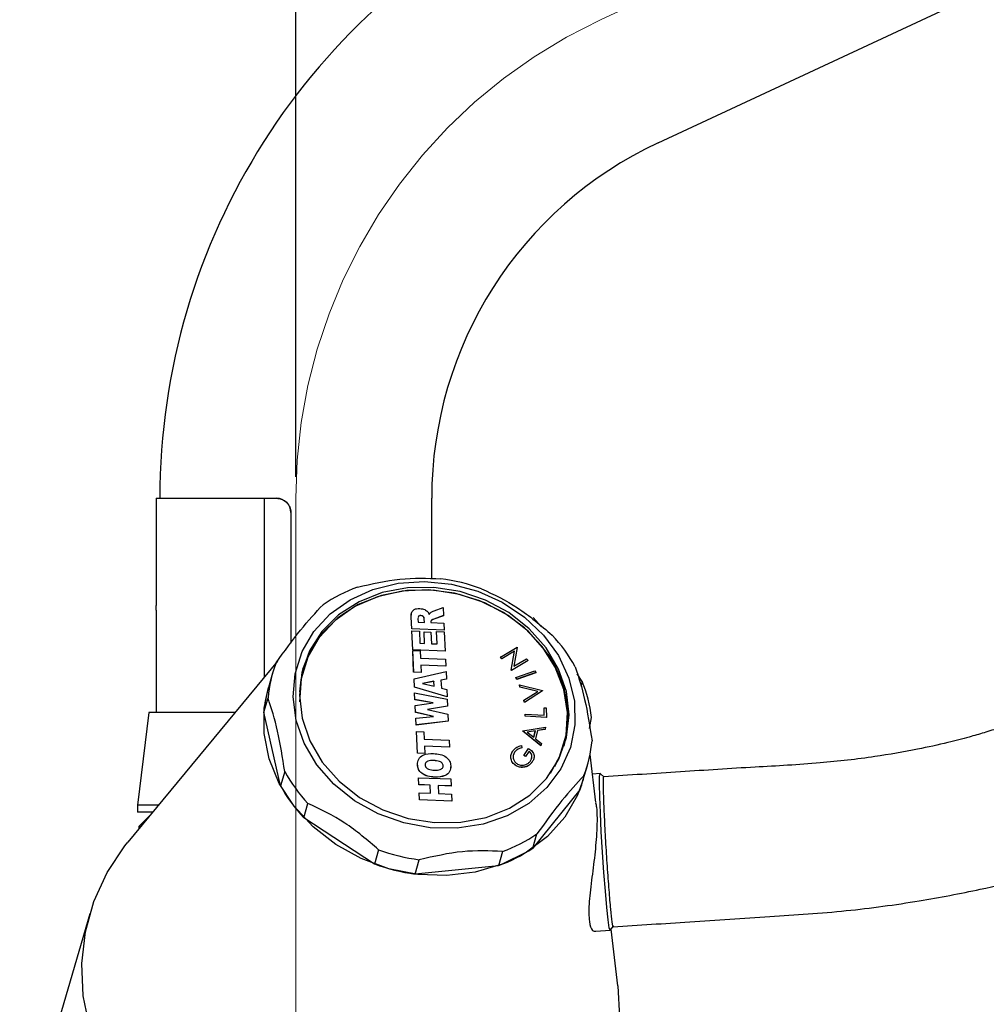
# Model space of a CAD drawing. Units: millimetres. Extents: x 13 to 278, y 7 to 195.
# Drawn here: x 18 to 40, y 121 to 144 of the extents above; entities that cross this region are included whole.
import ezdxf

# ---------------------------------------------------------------- set-up
doc = ezdxf.new("R2010")
doc.units = ezdxf.units.MM
doc.linetypes.add('CENTERX2', pattern=[20.32, 12.7, -2.54, 2.54, -2.54])
doc.layers.add('DIMENSIONS', color=7, linetype='Continuous')
doc.styles.add('SLDTEXTSTYLE0', font='TXT', dxfattribs={"width": 0.7})
doc.dimstyles.new('SLDDIMSTYLE0', dxfattribs={"dimtxt": 4.701822, "dimasz": 2.686756, "dimexe": 0, "dimexo": 0.0625, "dimgap": 1.175456, "dimtad": 0, "dimtih": 1, "dimtoh": 1, "dimdec": 0, "dimlfac": 3, "dimrnd": 1e-09, "dimzin": 12, "dimdsep": 46, "dimtxsty": 'SLDTEXTSTYLE0', "dimsah": 1, "dimcen": 0.09, "dimadec": 0, "dimazin": 3, "dimtfac": 1, "dimtdec": 0, "dimtofl": 0, "dimtmove": 0, "dimatfit": 3, "dimfxl": 0, "dimfrac": 2, "dimtolj": 1, "dimtzin": 12, "dimarcsym": 0})

# ---------------------------------------------------------------- blocks, each defined once
blk = doc.blocks.new('_D_2')
at = {"layer": 'DIMENSIONS', "color": 7}
for p, q in [((24.049, 132.895), (24.049, 193.032)), ((24.049, 193.032), (69.933, 193.032)), ((124.049, 193.032), (78.165, 193.032)), ((124.049, 168.024), (124.049, 193.032))]:
    blk.add_line(p, q, dxfattribs=at)
for points in [[(24.049, 193.032), (28.751, 192.309), (28.751, 193.756)], [(124.049, 193.032), (119.347, 193.756), (119.347, 192.309)]]:
    blk.add_solid(points, dxfattribs=at)
at = {"layer": 'DIMENSIONS', "color": 7, "insert": (69.933, 194.933), "char_height": 3.7042, "attachment_point": 1, "style": 'SLDTEXTSTYLE0'}
blk.add_mtext('300', dxfattribs=at)
blk = doc.blocks.new('_D_3')
at = {"layer": 'DIMENSIONS', "color": 7}
for p, q in [((119.859, 160.062), (103.996, 160.062)), ((103.996, 160.062), (103.996, 135.103)), ((103.996, 104.395), (103.996, 129.355)), ((29.49, 104.395), (103.996, 104.395))]:
    blk.add_line(p, q, dxfattribs=at)
for points in [[(103.996, 160.062), (103.273, 155.36), (104.72, 155.36)], [(103.996, 104.395), (104.72, 109.097), (103.273, 109.097)]]:
    blk.add_solid(points, dxfattribs=at)
at = {"layer": 'DIMENSIONS', "color": 7, "insert": (99.88, 134.13), "char_height": 3.7042, "attachment_point": 1, "style": 'SLDTEXTSTYLE0'}
blk.add_mtext('167', dxfattribs=at)

msp = doc.modelspace()

# ---------------------------------------------------------------- linework, layer by layer
at = {"color": 7, "linetype": 'CENTERX2', "lineweight": 18, "ltscale": 3.333333}
for p, q in [((31.17, 143.573), (106.504, 178.702)), ((24.049, 132.395), (24.049, 86.413))]:
    msp.add_line(p, q, dxfattribs=at)
at = {"color": 7, "linetype": 'Continuous', "lineweight": 25}
for p, q in [((32.512, 140.696), (107.845, 175.824)), ((20.791, 132.395), (20.791, 132.099)), ((20.791, 132.395), (23.317, 132.395)), ((23.317, 128.227), (23.317, 132.395)), ((23.317, 132.395), (23.6, 132.395)), ((23.6, 132.395), (23.602, 132.395)), ((27.224, 130.514), (27.224, 132.395)), ((20.791, 132.099), (20.791, 131.166)), ((23.934, 132.062), (23.934, 129.014)), ((23.934, 132.062), (23.934, 129.014)), ((20.791, 131.166), (20.791, 129.891)), ((20.791, 129.786), (20.791, 129.891)), ((20.791, 129.786), (20.791, 129.395)), ((26.745, 129.621), (26.749, 129.701)), ((27.279, 129.767), (27.492, 129.842)), ((27.492, 129.842), (27.5, 129.654)), ((26.758, 129.347), (26.745, 129.622)), ((26.757, 129.345), (26.745, 129.621)), ((26.909, 129.612), (26.904, 129.579)), ((26.904, 129.579), (26.908, 129.504)), ((26.908, 129.504), (27.055, 129.498)), ((26.974, 129.657), (26.973, 129.655)), ((27.04, 129.616), (27.04, 129.614)), ((27.055, 129.498), (27.052, 129.57)), ((27.052, 129.57), (27.052, 129.569)), ((27.055, 129.499), (27.052, 129.569)), ((27.202, 129.507), (27.203, 129.493)), ((27.203, 129.493), (27.508, 129.48)), ((27.218, 129.547), (27.217, 129.545)), ((27.5, 129.653), (27.274, 129.572)), ((27.5, 129.654), (27.275, 129.574)), ((27.5, 129.654), (27.5, 129.653)), ((27.508, 129.48), (27.516, 129.317)), ((29.783, 129.401), (29.591, 129.611)), ((20.791, 129.395), (20.791, 128.769)), ((26.758, 129.347), (26.757, 129.345)), ((27.515, 129.315), (26.757, 129.345)), ((27.516, 129.317), (26.758, 129.347)), ((26.76, 129.302), (26.759, 129.301)), ((26.78, 128.853), (26.759, 129.301)), ((26.78, 128.854), (26.76, 129.302)), ((26.76, 129.302), (26.937, 129.295)), ((26.937, 129.295), (26.95, 129.011)), ((27.058, 129.007), (27.046, 129.274)), ((27.046, 129.274), (27.203, 129.267)), ((27.046, 129.274), (27.046, 129.272)), ((27.058, 129.007), (27.046, 129.272)), ((27.203, 129.267), (27.216, 129)), ((27.353, 128.995), (27.34, 129.288)), ((27.34, 129.288), (27.517, 129.28)), ((27.34, 129.288), (27.34, 129.286)), ((27.353, 128.995), (27.34, 129.286)), ((27.516, 129.317), (27.515, 129.315)), ((27.517, 129.28), (27.538, 128.824)), ((26.95, 129.011), (27.058, 129.007)), ((27.538, 128.824), (26.78, 128.854)), ((26.78, 128.854), (26.78, 128.853)), ((27.538, 128.822), (26.78, 128.853)), ((26.781, 128.844), (26.78, 128.842)), ((26.803, 128.334), (26.78, 128.842)), ((26.804, 128.336), (26.781, 128.844)), ((26.781, 128.844), (26.958, 128.837)), ((26.958, 128.837), (26.966, 128.665)), ((27.216, 129), (27.353, 128.995)), ((27.538, 128.824), (27.538, 128.822)), ((28.828, 128.684), (29.217, 128.917)), ((29.157, 128.822), (28.859, 128.643)), ((29.158, 128.823), (28.86, 128.645)), ((29.077, 128.381), (29.157, 128.822)), ((29.078, 128.383), (29.158, 128.823)), ((29.224, 128.908), (29.146, 128.472)), ((29.158, 128.823), (29.157, 128.822)), ((29.217, 128.917), (29.224, 128.908)), ((23.62, 128.594), (20.13, 124.365)), ((20.791, 128.769), (20.791, 128.729)), ((20.791, 128.729), (20.791, 128.479)), ((26.966, 128.665), (27.546, 128.641)), ((27.546, 128.641), (27.554, 128.478)), ((28.828, 128.684), (28.827, 128.682)), ((28.859, 128.643), (28.827, 128.682)), ((28.86, 128.645), (28.828, 128.684)), ((28.86, 128.645), (28.859, 128.643)), ((29.474, 128.607), (29.085, 128.374)), ((29.474, 128.605), (29.085, 128.372)), ((29.146, 128.472), (29.44, 128.648)), ((29.44, 128.648), (29.474, 128.607)), ((29.474, 128.607), (29.474, 128.605)), ((20.791, 128.479), (20.791, 128.419)), ((20.791, 128.419), (20.791, 128.29)), ((24.229, 128.408), (24.224, 128.392)), ((26.804, 128.336), (26.803, 128.334)), ((26.981, 128.327), (26.803, 128.334)), ((26.981, 128.329), (26.804, 128.336)), ((26.811, 128.176), (27.56, 128.347)), ((27.554, 128.478), (26.973, 128.501)), ((26.973, 128.501), (26.981, 128.329)), ((27.553, 128.476), (26.973, 128.499)), ((26.981, 128.329), (26.981, 128.327)), ((27.554, 128.478), (27.553, 128.476)), ((27.56, 128.347), (27.568, 128.173)), ((29.078, 128.383), (29.077, 128.381)), ((29.085, 128.372), (29.077, 128.381)), ((29.085, 128.374), (29.078, 128.383)), ((29.085, 128.374), (29.085, 128.372)), ((29.187, 128.212), (29.63, 128.366)), ((29.653, 128.323), (29.21, 128.168)), ((29.653, 128.321), (29.21, 128.167)), ((29.63, 128.366), (29.653, 128.323)), ((29.653, 128.323), (29.653, 128.321)), ((20.791, 128.29), (20.791, 128.24)), ((20.791, 128.24), (20.791, 128.133)), ((20.791, 128.133), (20.791, 128.076)), ((23.506, 128.312), (23.409, 127.979)), ((26.82, 127.987), (26.811, 128.176)), ((26.811, 128.176), (26.811, 128.174)), ((26.819, 127.985), (26.811, 128.174)), ((27.275, 128.121), (27.009, 128.072)), ((27.275, 128.12), (27.013, 128.071)), ((27.281, 128.005), (27.275, 128.121)), ((27.275, 128.121), (27.275, 128.12)), ((27.28, 128.005), (27.275, 128.12)), ((27.568, 128.173), (27.441, 128.151)), ((27.567, 128.171), (27.441, 128.149)), ((27.441, 128.151), (27.45, 127.963)), ((27.568, 128.173), (27.567, 128.171)), ((29.21, 128.168), (29.187, 128.212)), ((29.187, 128.212), (29.187, 128.21)), ((29.21, 128.167), (29.187, 128.21)), ((29.21, 128.168), (29.21, 128.167)), ((30.741, 128.116), (30.625, 128.294)), ((30.741, 128.116), (30.708, 128.003)), ((20.791, 128.076), (20.791, 127.395)), ((26.82, 127.987), (26.819, 127.985)), ((27.586, 127.759), (26.819, 127.985)), ((27.586, 127.761), (26.82, 127.987)), ((27.009, 128.072), (27.281, 128.005)), ((27.45, 127.963), (27.579, 127.93)), ((27.579, 127.93), (27.586, 127.761)), ((29.287, 127.986), (29.272, 128.036)), ((29.272, 128.036), (29.809, 127.907)), ((29.272, 128.036), (29.272, 128.035)), ((29.286, 127.984), (29.272, 128.035)), ((29.287, 127.986), (29.286, 127.984)), ((29.7, 127.884), (29.286, 127.984)), ((29.702, 127.886), (29.287, 127.986)), ((29.376, 127.677), (29.702, 127.886)), ((29.811, 127.895), (29.39, 127.625)), ((29.812, 127.897), (29.391, 127.626)), ((29.809, 127.907), (29.812, 127.897)), ((29.812, 127.897), (29.811, 127.895)), ((23.304, 127.403), (23.401, 127.736)), ((26.826, 127.85), (26.825, 127.848)), ((26.833, 127.692), (26.825, 127.848)), ((26.833, 127.693), (26.826, 127.85)), ((26.826, 127.85), (27.589, 127.701)), ((27.258, 127.619), (26.833, 127.693)), ((26.833, 127.693), (26.833, 127.692)), ((27.252, 127.618), (26.833, 127.692)), ((27.586, 127.761), (27.586, 127.759)), ((27.589, 127.701), (27.597, 127.539)), ((29.391, 127.626), (29.376, 127.677)), ((29.376, 127.677), (29.376, 127.675)), ((29.39, 127.625), (29.376, 127.675)), ((23.695, 125.678), (23.304, 127.403)), ((26.839, 127.553), (27.258, 127.619)), ((26.847, 127.397), (26.839, 127.553)), ((26.839, 127.553), (26.839, 127.551)), ((26.846, 127.395), (26.839, 127.551)), ((27.597, 127.539), (27.124, 127.464)), ((27.124, 127.464), (27.605, 127.351)), ((27.596, 127.537), (27.128, 127.463)), ((27.597, 127.539), (27.596, 127.537)), ((29.391, 127.626), (29.39, 127.625)), ((29.85, 127.505), (29.849, 127.504)), ((29.853, 127.327), (29.849, 127.504)), ((29.854, 127.327), (29.85, 127.505)), ((29.85, 127.505), (29.897, 127.503)), ((29.897, 127.503), (29.903, 127.277)), ((20.616, 127.395), (20.349, 125.229)), ((22.631, 127.395), (20.616, 127.395)), ((26.847, 127.397), (26.846, 127.395)), ((27.264, 127.298), (26.846, 127.395)), ((27.269, 127.298), (26.847, 127.397)), ((26.853, 127.258), (26.852, 127.256)), ((26.86, 127.099), (26.852, 127.256)), ((26.853, 127.258), (27.269, 127.298)), ((26.86, 127.101), (26.853, 127.258)), ((27.612, 127.189), (26.86, 127.101)), ((27.612, 127.188), (26.86, 127.099)), ((27.605, 127.351), (27.612, 127.189)), ((27.612, 127.189), (27.612, 127.188)), ((29.411, 127.305), (29.409, 127.352)), ((29.409, 127.352), (29.854, 127.327)), ((29.409, 127.352), (29.409, 127.35)), ((29.41, 127.303), (29.409, 127.35)), ((29.411, 127.305), (29.41, 127.303)), ((29.902, 127.275), (29.41, 127.303)), ((29.903, 127.277), (29.411, 127.305)), ((29.903, 127.277), (29.902, 127.275)), ((30.911, 127.016), (30.959, 127.276)), ((26.86, 127.101), (26.86, 127.099)), ((26.867, 126.951), (26.866, 126.949)), ((26.89, 126.441), (26.866, 126.949)), ((26.89, 126.442), (26.867, 126.951)), ((26.867, 126.951), (27.044, 126.944)), ((27.044, 126.944), (27.052, 126.771)), ((29.35, 126.957), (29.353, 126.968)), ((29.35, 126.955), (29.353, 126.966)), ((29.775, 126.619), (29.35, 126.957)), ((29.35, 126.957), (29.35, 126.955)), ((29.774, 126.617), (29.35, 126.955)), ((29.353, 126.968), (29.885, 127.048)), ((29.353, 126.968), (29.353, 126.966)), ((29.646, 126.965), (29.453, 126.935)), ((29.645, 126.963), (29.455, 126.934)), ((29.607, 126.813), (29.646, 126.965)), ((29.607, 126.813), (29.645, 126.963)), ((29.646, 126.965), (29.645, 126.963)), ((29.697, 126.972), (29.648, 126.78)), ((29.873, 127), (29.697, 126.972)), ((29.872, 126.998), (29.697, 126.97)), ((29.873, 127), (29.872, 126.998)), ((29.885, 127.048), (29.873, 127)), ((27.052, 126.771), (27.633, 126.748)), ((27.633, 126.748), (27.64, 126.584)), ((29.453, 126.935), (29.607, 126.813)), ((29.648, 126.78), (29.787, 126.669)), ((27.64, 126.584), (27.059, 126.608)), ((27.059, 126.608), (27.067, 126.435)), ((27.64, 126.583), (27.059, 126.606)), ((27.64, 126.584), (27.64, 126.583)), ((29.32, 126.618), (29.332, 126.57)), ((29.332, 126.57), (29.331, 126.569)), ((29.374, 126.388), (29.487, 126.555)), ((29.499, 126.488), (29.415, 126.365)), ((29.499, 126.487), (29.415, 126.363)), ((29.499, 126.488), (29.499, 126.487)), ((29.775, 126.619), (29.774, 126.617)), ((29.787, 126.669), (29.775, 126.619)), ((30.302, 126.611), (30.307, 126.628)), ((26.89, 126.442), (26.89, 126.441)), ((27.067, 126.435), (26.89, 126.442)), ((27.067, 126.434), (26.89, 126.441)), ((27.067, 126.435), (27.067, 126.434)), ((27.266, 126.271), (27.266, 126.269)), ((29.16, 126.463), (29.129, 126.387)), ((29.161, 126.465), (29.16, 126.463)), ((29.415, 126.365), (29.374, 126.388)), ((29.374, 126.388), (29.374, 126.387)), ((29.415, 126.363), (29.374, 126.387)), ((29.415, 126.365), (29.415, 126.363)), ((31.061, 125.288), (30.925, 126.411)), ((26.893, 126.173), (26.892, 126.171)), ((27.493, 126.15), (27.492, 126.149)), ((29.198, 126.148), (29.198, 126.146)), ((29.375, 126.114), (29.375, 126.113)), ((29.572, 126.238), (29.571, 126.237)), ((30.766, 125.824), (30.864, 126.157)), ((23.792, 126.011), (23.695, 125.678)), ((26.924, 125.707), (26.916, 125.87)), ((26.916, 125.87), (27.674, 125.84)), ((26.916, 125.87), (26.916, 125.869)), ((26.923, 125.705), (26.916, 125.869)), ((27.294, 125.883), (27.294, 125.881)), ((27.674, 125.84), (27.681, 125.676)), ((30.782, 125.918), (30.684, 125.584)), ((31.156, 125.965), (30.981, 125.953)), ((31.253, 125.88), (31.158, 125.964)), ((26.924, 125.707), (26.923, 125.705)), ((27.189, 125.695), (26.923, 125.705)), ((27.189, 125.696), (26.924, 125.707)), ((27.198, 125.507), (27.189, 125.696)), ((27.189, 125.696), (27.189, 125.695)), ((27.197, 125.507), (27.189, 125.695)), ((27.681, 125.676), (27.376, 125.689)), ((27.376, 125.689), (27.385, 125.499)), ((27.681, 125.675), (27.376, 125.687)), ((27.681, 125.676), (27.681, 125.675)), ((30.684, 125.584), (29.586, 124.226)), ((26.94, 125.354), (26.932, 125.517)), ((26.932, 125.517), (27.198, 125.507)), ((26.932, 125.517), (26.932, 125.516)), ((26.939, 125.352), (26.932, 125.516)), ((26.94, 125.354), (26.939, 125.352)), ((27.697, 125.322), (26.939, 125.352)), ((27.697, 125.323), (26.94, 125.354)), ((27.385, 125.499), (27.69, 125.487)), ((27.69, 125.487), (27.697, 125.323)), ((20.349, 125.229), (20.349, 125.062)), ((20.843, 125.229), (20.349, 125.229)), ((24.235, 124.935), (24.333, 125.269)), ((27.697, 125.323), (27.697, 125.322)), ((20.716, 125.062), (20.349, 125.062)), ((20.656, 125.002), (20.382, 124.729)), ((25.886, 123.854), (24.235, 124.935)), ((20.382, 124.729), (20.382, 124.671)), ((20.43, 124.729), (20.382, 124.729)), ((29.586, 124.226), (29.684, 124.56)), ((25.984, 124.187), (25.886, 123.854)), ((26.837, 123.62), (26.935, 123.953)), ((28.879, 124.149), (28.781, 123.815)), ((28.781, 123.815), (26.837, 123.62)), ((19.236, 122.687), (17.6, 117.104)), ((31.392, 122.306), (31.473, 122.399)), ((31.473, 122.399), (31.478, 122.404)), ((31.06, 122.284), (31.39, 122.305)), ((31.576, 121.012), (31.417, 122.335))]:
    msp.add_line(p, q, dxfattribs=at)
at = {"color": 7, "linetype": 'Continuous', "lineweight": 25, "flags": 128}
for points in [[(24.545, 126.17), (24.247, 126.673), (24.058, 127.209), (23.986, 127.757), (24.033, 128.299), (24.198, 128.814), (24.474, 129.285), (24.851, 129.693), (25.317, 130.024), (25.853, 130.267), (26.441, 130.412), (27.06, 130.454), (27.687, 130.392), (28.299, 130.228), (28.874, 129.968), (29.392, 129.621), (29.833, 129.2), (30.183, 128.72), (30.427, 128.198), (30.558, 127.654), (30.571, 127.106), (30.464, 126.575), (30.243, 126.08), (29.915, 125.639), (29.492, 125.267), (28.988, 124.979), (28.423, 124.784), (27.817, 124.69), (27.192, 124.7), (26.57, 124.813), (25.973, 125.026), (25.424, 125.331), (24.942, 125.717), (24.545, 126.17)], [(29.897, 128.903), (29.505, 129.348), (29.026, 129.725), (28.481, 130.018), (27.89, 130.218), (27.276, 130.315), (26.662, 130.307), (26.071, 130.194), (25.528, 129.98), (25.051, 129.673), (24.661, 129.285), (24.371, 128.832), (24.193, 128.329), (24.134, 127.798), (24.196, 127.257), (24.376, 126.729), (24.668, 126.233), (25.061, 125.788), (25.539, 125.411), (26.084, 125.118), (26.675, 124.918), (27.29, 124.821), (27.904, 124.829), (28.494, 124.942), (29.038, 125.156), (29.514, 125.463), (29.905, 125.851), (30.195, 126.305), (30.373, 126.807), (30.432, 127.338), (30.37, 127.879), (30.189, 128.407), (29.897, 128.903)], [(29.998, 125.974), (30.208, 126.354), (30.362, 126.861), (30.398, 127.393), (30.314, 127.93), (30.112, 128.451), (29.801, 128.936), (29.393, 129.367), (28.903, 129.726), (28.351, 130.001), (27.756, 130.181), (27.143, 130.258), (26.535, 130.229), (25.955, 130.097), (25.425, 129.866), (24.967, 129.544), (24.596, 129.144), (24.329, 128.682), (24.174, 128.176), (24.138, 127.643), (24.138, 127.643)], [(29.878, 128.837), (29.485, 129.282), (29.007, 129.658), (28.462, 129.952), (27.871, 130.151), (27.256, 130.249), (26.642, 130.241), (26.052, 130.127), (25.508, 129.913), (25.032, 129.606), (24.641, 129.219), (24.351, 128.765), (24.208, 128.396)], [(24.224, 128.392), (24.169, 128.159), (24.135, 127.876)], [(30.766, 125.824), (30.631, 125.458), (30.333, 124.948), (29.93, 124.5), (29.437, 124.129), (28.867, 123.848), (28.241, 123.664), (27.577, 123.585), (26.898, 123.612), (26.225, 123.745), (25.58, 123.979), (24.983, 124.308), (24.453, 124.719), (24.008, 125.201), (23.663, 125.738), (23.427, 126.311), (23.309, 126.904), (23.312, 127.497), (23.409, 127.979)], [(30.099, 126.129), (30.203, 126.337), (30.302, 126.611)], [(31.345, 122.549), (31.315, 122.839), (31.281, 123.217), (31.247, 123.658), (31.215, 124.132), (31.186, 124.605), (31.164, 125.047), (31.149, 125.426), (31.142, 125.718), (31.145, 125.901), (31.156, 125.965), (31.158, 125.964)], [(19.235, 120.03), (19.085, 120.778), (19.051, 121.527), (19.134, 122.266), (19.332, 122.978), (19.642, 123.652), (20.058, 124.275), (20.13, 124.365)], [(31.392, 122.306), (31.39, 122.305), (31.371, 122.367), (31.345, 122.549)], [(31.576, 121.012), (31.609, 120.276)]]:
    msp.add_lwpolyline(points, dxfattribs=at)
at = {"color": 7, "linetype": 'Continuous', "lineweight": 25}
for centre, radius, start, end in [((36.382, 132.395), 15.508, 115, 180), ((36.382, 132.395), 9.158, 115, 180), ((26.845, 126.075), 4.48, 69.8832, 82.436), ((26.678, 127.004), 3.522, 109.6846, 124.4264), ((27.344, 126.673), 3.694, 28.9038, 43.1846), ((27.853, 127.278), 2.555, 344.7591, 37.584), ((26.195, 127.525), 2.802, 158.4955, 175.6738), ((27.856, 126.922), 3.123, 6.5171, 22.493), ((26.103, 127.19), 2.807, 163.6853, 175.6642), ((28.175, 126.945), 2.802, 338.4955, 355.6738), ((27.026, 127.797), 3.694, 208.9038, 223.1846), ((28.084, 126.61), 2.795, 338.4836, 343.6709), ((26.928, 127.463), 3.694, 208.9038, 223.1846), ((27.692, 127.465), 3.522, 289.6846, 304.4264), ((27.525, 128.395), 4.48, 249.8832, 262.436), ((27.595, 127.132), 3.522, 289.6846, 304.4264), ((27.427, 128.061), 4.48, 249.8832, 262.436)]:
    msp.add_arc(centre, radius, start, end, dxfattribs=at)
at = {"color": 7, "linetype": 'CENTERX2', "lineweight": 18, "ltscale": 3.333333}
msp.add_arc((36.382, 132.395), 12.333, 115, 180, dxfattribs=at)
at = {"color": 7, "linetype": 'Continuous', "lineweight": 25}
msp.add_ellipse((23.6, 132.062), major_axis=(-0.334, 0), ratio=0.999342, start_param=3.141593, end_param=4.712389, dxfattribs=at)
for points, knots in [([(23.602, 132.395), (23.639, 132.392), (23.713, 132.384), (23.813, 132.327), (23.888, 132.243), (23.928, 132.149), (23.932, 132.087), (23.934, 132.062)], [0, 0, 0, 0, 0.214361, 0.428756, 0.642537, 0.856588, 1, 1, 1, 1]), ([(25.491, 130.321), (25.825, 130.397), (26.499, 130.552), (27.121, 130.528), (27.435, 130.516)], [0, 0, 0, 0, 0.495008, 1, 1, 1, 1]), ([(28.386, 130.282), (28.672, 130.148), (29.248, 129.877), (29.772, 129.428), (30.037, 129.201)], [0, 0, 0, 0, 0.495008, 1, 1, 1, 1]), ([(23.588, 128.552), (23.782, 128.82), (24.174, 129.362), (24.515, 129.726), (24.686, 129.91)], [0, 0, 0, 0, 0.495008, 1, 1, 1, 1]), ([(26.745, 129.622), (26.744, 129.652), (26.742, 129.712), (26.786, 129.789), (26.867, 129.82), (26.92, 129.821), (26.947, 129.821)], [0, 0, 0, 0, 0.281738, 0.558392, 0.7788, 1, 1, 1, 1]), ([(26.947, 129.821), (26.987, 129.816), (27.06, 129.808), (27.111, 129.761), (27.134, 129.741)], [0, 0, 0, 0, 0.559884, 1, 1, 1, 1]), ([(27.134, 129.741), (27.142, 129.73), (27.155, 129.71), (27.163, 129.689), (27.167, 129.68)], [0, 0, 0, 0, 0.559571, 1, 1, 1, 1]), ([(27.167, 129.68), (27.171, 129.688), (27.177, 129.703), (27.188, 129.716), (27.193, 129.721)], [0, 0, 0, 0, 0.560245, 1, 1, 1, 1]), ([(27.193, 129.721), (27.208, 129.731), (27.235, 129.749), (27.266, 129.761), (27.279, 129.767)], [0, 0, 0, 0, 0.559805, 1, 1, 1, 1]), ([(26.974, 129.657), (26.965, 129.657), (26.948, 129.656), (26.926, 129.647), (26.912, 129.637), (26.911, 129.629), (26.911, 129.628)], [0, 0, 0, 0, 0.327469, 0.653922, 0.978678, 1, 1, 1, 1]), ([(26.973, 129.655), (26.965, 129.655), (26.948, 129.655), (26.926, 129.646), (26.912, 129.635), (26.911, 129.627), (26.911, 129.627)], [0, 0, 0, 0, 0.327469, 0.653922, 0.978678, 1, 1, 1, 1]), ([(27.04, 129.614), (27.037, 129.62), (27.03, 129.634), (27.006, 129.65), (26.986, 129.653), (26.973, 129.655)], [0, 0, 0, 0, 0.279964, 0.560639, 1, 1, 1, 1]), ([(27.04, 129.616), (27.037, 129.622), (27.031, 129.635), (27.006, 129.652), (26.986, 129.655), (26.974, 129.657)], [0, 0, 0, 0, 0.279964, 0.560639, 1, 1, 1, 1]), ([(27.052, 129.57), (27.051, 129.579), (27.048, 129.594), (27.042, 129.609), (27.04, 129.616)], [0, 0, 0, 0, 0.559709, 1, 1, 1, 1]), ([(27.052, 129.569), (27.05, 129.577), (27.047, 129.592), (27.042, 129.607), (27.04, 129.614)], [0, 0, 0, 0, 0.559709, 1, 1, 1, 1]), ([(27.218, 129.547), (27.213, 129.54), (27.203, 129.528), (27.203, 129.514), (27.202, 129.507)], [0, 0, 0, 0, 0.559616, 1, 1, 1, 1]), ([(27.217, 129.545), (27.212, 129.539), (27.205, 129.532), (27.204, 129.523), (27.204, 129.522)], [0, 0, 0, 0, 0.921747, 1, 1, 1, 1]), ([(27.274, 129.572), (27.263, 129.569), (27.242, 129.562), (27.225, 129.55), (27.217, 129.545)], [0, 0, 0, 0, 0.560602, 1, 1, 1, 1]), ([(27.275, 129.574), (27.263, 129.57), (27.243, 129.563), (27.225, 129.552), (27.218, 129.547)], [0, 0, 0, 0, 0.560602, 1, 1, 1, 1]), ([(30.578, 128.458), (30.655, 128.218), (30.812, 127.732), (30.916, 127.069), (30.969, 126.733)], [0, 0, 0, 0, 0.495008, 1, 1, 1, 1]), ([(43.231, 128.372), (43.137, 128.302), (42.792, 128.043), (42.133, 127.7), (41.421, 127.377), (40.893, 127.173), (40.499, 127.036), (40.136, 126.921), (39.737, 126.806), (39.223, 126.672), (38.49, 126.512), (37.497, 126.341), (36.226, 126.193), (34.703, 126.115), (33.018, 126.005), (31.838, 125.929), (31.24, 125.89)], [0, 0, 0, 0, 0.035758, 0.131595, 0.204066, 0.245524, 0.279817, 0.311706, 0.34137, 0.382852, 0.440275, 0.518919, 0.617096, 0.732138, 0.864149, 1, 1, 1, 1]), ([(23.792, 126.011), (23.741, 126.34), (23.637, 127.004), (23.48, 127.49), (23.401, 127.736)], [0, 0, 0, 0, 0.495008, 1, 1, 1, 1]), ([(29.198, 126.146), (29.165, 126.171), (29.1, 126.22), (29.067, 126.322), (29.075, 126.413), (29.103, 126.462), (29.117, 126.486)], [0, 0, 0, 0, 0.278966, 0.55842, 0.779064, 1, 1, 1, 1]), ([(29.198, 126.148), (29.166, 126.172), (29.101, 126.222), (29.068, 126.324), (29.076, 126.415), (29.103, 126.464), (29.117, 126.488)], [0, 0, 0, 0, 0.278966, 0.55842, 0.779064, 1, 1, 1, 1]), ([(29.117, 126.488), (29.134, 126.509), (29.161, 126.544), (29.215, 126.58), (29.265, 126.604), (29.302, 126.613), (29.32, 126.618)], [0, 0, 0, 0, 0.33967, 0.559722, 0.779815, 1, 1, 1, 1]), ([(29.331, 126.569), (29.292, 126.557), (29.223, 126.535), (29.179, 126.485), (29.16, 126.463)], [0, 0, 0, 0, 0.559712, 1, 1, 1, 1]), ([(29.332, 126.57), (29.293, 126.558), (29.224, 126.537), (29.18, 126.487), (29.161, 126.465)], [0, 0, 0, 0, 0.559712, 1, 1, 1, 1]), ([(29.487, 126.555), (29.519, 126.533), (29.583, 126.489), (29.621, 126.393), (29.612, 126.307), (29.585, 126.261), (29.572, 126.238)], [0, 0, 0, 0, 0.279845, 0.558689, 0.779055, 1, 1, 1, 1]), ([(29.532, 126.262), (29.543, 126.282), (29.566, 126.323), (29.566, 126.388), (29.544, 126.447), (29.514, 126.475), (29.499, 126.488)], [0, 0, 0, 0, 0.28033, 0.560049, 0.780042, 1, 1, 1, 1]), ([(29.549, 126.3), (29.553, 126.307), (29.567, 126.335), (29.565, 126.387), (29.544, 126.445), (29.514, 126.473), (29.499, 126.487)], [0, 0, 0, 0, 0.1264308, 0.4659668, 0.733005, 1, 1, 1, 1]), ([(26.893, 126.173), (26.896, 126.22), (26.902, 126.312), (27.043, 126.428), (27.179, 126.432), (27.263, 126.434)], [0, 0, 0, 0, 0.280465, 0.559855, 1, 1, 1, 1]), ([(27.266, 126.271), (27.22, 126.271), (27.163, 126.272), (27.106, 126.243), (27.084, 126.222), (27.071, 126.195), (27.07, 126.176), (27.07, 126.166)], [0, 0, 0, 0, 0.49886, 0.624231, 0.749481, 0.874646, 1, 1, 1, 1]), ([(27.266, 126.269), (27.22, 126.27), (27.162, 126.27), (27.106, 126.241), (27.084, 126.22), (27.072, 126.199), (27.071, 126.185), (27.071, 126.18)], [0, 0, 0, 0, 0.536664, 0.671536, 0.806277, 0.940928, 1, 1, 1, 1]), ([(27.263, 126.434), (27.316, 126.43), (27.422, 126.422), (27.563, 126.362), (27.655, 126.259), (27.665, 126.186), (27.67, 126.149)], [0, 0, 0, 0, 0.281177, 0.560524, 0.77991, 1, 1, 1, 1]), ([(27.493, 126.15), (27.491, 126.161), (27.489, 126.182), (27.471, 126.212), (27.444, 126.235), (27.377, 126.265), (27.315, 126.268), (27.266, 126.271)], [0, 0, 0, 0, 0.125148, 0.250029, 0.375101, 0.500247, 1, 1, 1, 1]), ([(27.492, 126.149), (27.491, 126.159), (27.488, 126.18), (27.471, 126.21), (27.443, 126.233), (27.376, 126.264), (27.315, 126.267), (27.266, 126.269)], [0, 0, 0, 0, 0.1251477, 0.2500292, 0.3751006, 0.5002473, 1, 1, 1, 1]), ([(29.161, 126.465), (29.148, 126.439), (29.122, 126.388), (29.127, 126.306), (29.162, 126.234), (29.204, 126.204), (29.225, 126.189)], [0, 0, 0, 0, 0.28014, 0.560044, 0.780217, 1, 1, 1, 1]), ([(29.225, 126.189), (29.257, 126.176), (29.321, 126.151), (29.416, 126.168), (29.487, 126.208), (29.517, 126.244), (29.532, 126.262)], [0, 0, 0, 0, 0.278722, 0.55826, 0.779057, 1, 1, 1, 1]), ([(27.294, 125.881), (27.241, 125.886), (27.135, 125.895), (26.996, 125.958), (26.908, 126.061), (26.897, 126.135), (26.892, 126.171)], [0, 0, 0, 0, 0.28101, 0.560408, 0.779853, 1, 1, 1, 1]), ([(27.294, 125.883), (27.241, 125.887), (27.135, 125.896), (26.996, 125.96), (26.908, 126.063), (26.898, 126.136), (26.893, 126.173)], [0, 0, 0, 0, 0.2810101, 0.5604084, 0.7798533, 1, 1, 1, 1]), ([(27.07, 126.166), (27.071, 126.155), (27.074, 126.135), (27.092, 126.107), (27.118, 126.085), (27.181, 126.053), (27.24, 126.049), (27.287, 126.047)], [0, 0, 0, 0, 0.1251557, 0.2501703, 0.3753943, 0.5006575, 1, 1, 1, 1]), ([(27.287, 126.047), (27.334, 126.046), (27.393, 126.045), (27.453, 126.072), (27.477, 126.093), (27.492, 126.12), (27.492, 126.14), (27.493, 126.15)], [0, 0, 0, 0, 0.499298, 0.624581, 0.749777, 0.874801, 1, 1, 1, 1]), ([(27.67, 126.149), (27.667, 126.101), (27.663, 126.006), (27.517, 125.89), (27.379, 125.886), (27.294, 125.883)], [0, 0, 0, 0, 0.280702, 0.559884, 1, 1, 1, 1]), ([(27.669, 126.147), (27.667, 126.099), (27.662, 126.005), (27.517, 125.888), (27.378, 125.884), (27.294, 125.881)], [0, 0, 0, 0, 0.280702, 0.559884, 1, 1, 1, 1]), ([(29.375, 126.114), (29.341, 126.112), (29.279, 126.109), (29.223, 126.136), (29.198, 126.148)], [0, 0, 0, 0, 0.559429, 1, 1, 1, 1]), ([(29.375, 126.113), (29.34, 126.111), (29.279, 126.108), (29.222, 126.134), (29.198, 126.146)], [0, 0, 0, 0, 0.559429, 1, 1, 1, 1]), ([(29.572, 126.238), (29.556, 126.218), (29.53, 126.184), (29.479, 126.148), (29.43, 126.125), (29.393, 126.118), (29.375, 126.114)], [0, 0, 0, 0, 0.33988, 0.559968, 0.779974, 1, 1, 1, 1]), ([(29.571, 126.237), (29.555, 126.216), (29.529, 126.182), (29.479, 126.146), (29.43, 126.123), (29.393, 126.116), (29.375, 126.113)], [0, 0, 0, 0, 0.33988, 0.559968, 0.779974, 1, 1, 1, 1]), ([(30.782, 125.918), (30.614, 125.738), (30.274, 125.375), (29.882, 124.833), (29.684, 124.56)], [0, 0, 0, 0, 0.495008, 1, 1, 1, 1]), ([(31.241, 125.873), (31.24, 125.878), (31.231, 125.906), (31.228, 125.763), (31.233, 125.448), (31.253, 124.968), (31.282, 124.398), (31.32, 123.796), (31.361, 123.236), (31.402, 122.774), (31.436, 122.486), (31.458, 122.363), (31.463, 122.395), (31.464, 122.398)], [0, 0, 0, 0, 0.023279, 0.130253, 0.237486, 0.34502, 0.452973, 0.560971, 0.668638, 0.775931, 0.88289, 0.989723, 1, 1, 1, 1]), ([(25.984, 124.187), (25.724, 124.41), (25.2, 124.859), (24.624, 125.131), (24.333, 125.269)], [0, 0, 0, 0, 0.495008, 1, 1, 1, 1]), ([(31.054, 125.286), (31.06, 125.251), (31.092, 125.081), (31.086, 124.647), (31.037, 124.057), (30.954, 123.451), (30.89, 122.899), (30.896, 122.496), (30.965, 122.281), (31.031, 122.284), (31.059, 122.285)], [0, 0, 0, 0, 0.036231, 0.177902, 0.316148, 0.461629, 0.614879, 0.763559, 0.902756, 1, 1, 1, 1]), ([(31.464, 122.39), (32.06, 122.427), (33.28, 122.504), (35.094, 122.625), (36.894, 122.742), (38.539, 122.969), (39.93, 123.231), (40.987, 123.483), (41.737, 123.687), (42.297, 123.853), (42.785, 124.008), (43.284, 124.177), (43.813, 124.371), (44.294, 124.555), (44.573, 124.685), (44.681, 124.735)], [0, 0, 0, 0, 0.127035, 0.260261, 0.387294, 0.510606, 0.616233, 0.696164, 0.753137, 0.793217, 0.831081, 0.87295, 0.91882, 0.968698, 1, 1, 1, 1]), ([(28.879, 124.149), (28.571, 124.161), (27.95, 124.185), (27.275, 124.031), (26.935, 123.953)], [0, 0, 0, 0, 0.4950083, 1, 1, 1, 1])]:
    msp.add_open_spline(points, degree=3, knots=knots, dxfattribs=at)

# ---------------------------------------------------------------- dimensions: what is measured, and where the dimension line sits
at = {"layer": 'DIMENSIONS', "color": 7}
dim = msp.add_linear_dim(base=(124.049, 193.032), p1=(24.049, 132.395), p2=(124.049, 167.524), dimstyle='SLDDIMSTYLE0', dxfattribs=at)
dim.commit()
dim.dimension.update_dxf_attribs({"geometry": '_D_2', "text_midpoint": (74.049, 193.032), "dimtype": 160})
dim = msp.add_linear_dim(base=(103.996, 104.395), p1=(120.359, 160.062), p2=(28.99, 104.395), angle=90, dimstyle='SLDDIMSTYLE0', dxfattribs=at)
dim.commit()
dim.dimension.update_dxf_attribs({"geometry": '_D_3', "text_midpoint": (103.996, 132.229), "dimtype": 160})

doc.saveas('drawing.dxf')
